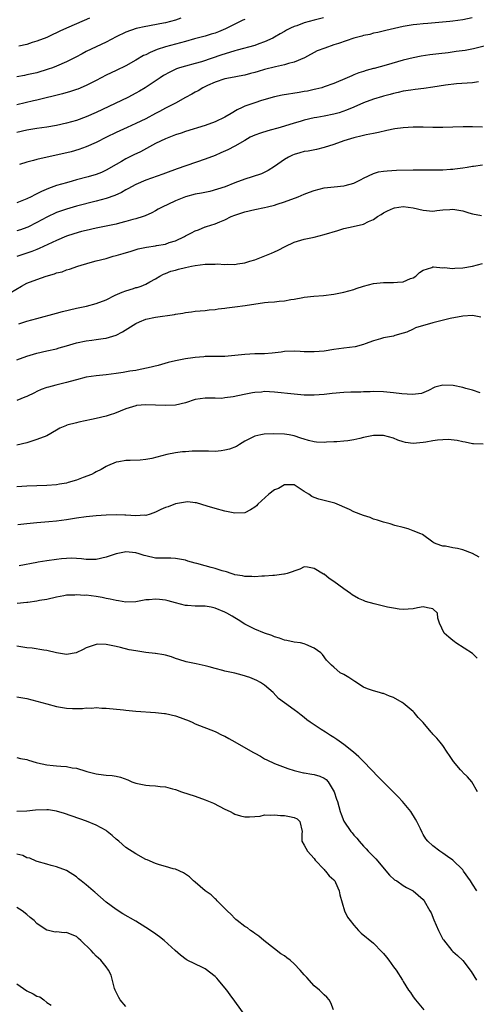
# Model space of a CAD drawing. Units: inches. Extents: x 2631000 to 2634000, y 1473000 to 1476000.
# Drawn here: x 2631488 to 2631580, y 1474262 to 1474461 of the extents above; entities that cross this region are included whole.
import ezdxf

# ---------------------------------------------------------------- set-up
doc = ezdxf.new("R2010")
doc.units = ezdxf.units.IN
doc.header["$MEASUREMENT"] = 0
doc.layers.add('LD26311473_2ft', color=219, linetype='Continuous')

msp = doc.modelspace()

# ---------------------------------------------------------------- linework, layer by layer
at = {"layer": 'LD26311473_2ft'}
for points, elevation in [([(2631548.92, 1474461.08), (2631547, 1474460.65), (2631545, 1474460.08), (2631543.5, 1474459.5), (2631543, 1474459.33), (2631542.23, 1474459), (2631541.42, 1474458.58), (2631541, 1474458.33), (2631540.13, 1474457.87), (2631539, 1474457.19), (2631538.66, 1474457), (2631537, 1474456.22), (2631535.82, 1474455.82), (2631535, 1474455.51), (2631531.47, 1474454.54), (2631531, 1474454.43), (2631529.92, 1474454.08), (2631528.38, 1474453.62), (2631524.23, 1474452.23), (2631523, 1474451.87), (2631521, 1474451.34), (2631519.84, 1474451), (2631519.21, 1474450.79), (2631517.84, 1474450.16), (2631516.57, 1474449.43), (2631515.89, 1474449), (2631512.89, 1474447), (2631511.72, 1474446.28), (2631511, 1474445.87), (2631509.38, 1474445), (2631503, 1474441.99), (2631501, 1474441.1), (2631499, 1474440.4), (2631497, 1474439.81), (2631495, 1474439.36), (2631493, 1474439.05), (2631491, 1474438.76), (2631489, 1474438.4), (2631487, 1474437.98)], 10362), ([(2631520.11, 1474461), (2631519, 1474460.64), (2631517, 1474460.09), (2631515.85, 1474459.85), (2631513.4, 1474459.4), (2631513, 1474459.35), (2631511.07, 1474458.93), (2631509, 1474458.19), (2631507, 1474457.23), (2631505, 1474456.19), (2631501, 1474454.31), (2631500.14, 1474453.86), (2631498.86, 1474453.14), (2631497, 1474452.19), (2631495, 1474451.33), (2631494.14, 1474451), (2631493.29, 1474450.71), (2631491, 1474450.02), (2631489, 1474449.56), (2631488.51, 1474449.49), (2631487, 1474449.21)], 10358), ([(2631533, 1474460.78), (2631532.59, 1474460.59), (2631529.12, 1474458.88), (2631527.72, 1474458.28), (2631527, 1474458.02), (2631526.23, 1474457.77), (2631525, 1474457.42), (2631522.84, 1474456.84), (2631521, 1474456.31), (2631517, 1474455.22), (2631515.32, 1474454.68), (2631513.89, 1474454.11), (2631513, 1474453.65), (2631512.54, 1474453.46), (2631511, 1474452.52), (2631509, 1474451.38), (2631507, 1474450.45), (2631505.99, 1474450.01), (2631505, 1474449.52), (2631503, 1474448.47), (2631501, 1474447.46), (2631499.27, 1474446.73), (2631499, 1474446.63), (2631497.78, 1474446.22), (2631496.22, 1474445.78), (2631491, 1474444.49), (2631490.36, 1474444.36), (2631487, 1474443.57)], 10360), ([(2631501.66, 1474461), (2631499, 1474459.9), (2631497, 1474458.98), (2631495.63, 1474458.37), (2631495, 1474458.04), (2631494.25, 1474457.75), (2631493, 1474457.15), (2631491, 1474456.37), (2631490.08, 1474456.08), (2631489, 1474455.71), (2631487.35, 1474455.35)], 10356), ([(2631578.93, 1474461.07), (2631577, 1474460.67), (2631575, 1474460.42), (2631574.37, 1474460.37), (2631569.93, 1474459.93), (2631569, 1474459.87), (2631567.71, 1474459.71), (2631567, 1474459.67), (2631565.38, 1474459.38), (2631565, 1474459.32), (2631561.45, 1474458.55), (2631559.86, 1474458.14), (2631559, 1474458), (2631558.25, 1474457.75), (2631557, 1474457.54), (2631556.61, 1474457.39), (2631555, 1474456.98), (2631551.89, 1474455.89), (2631551, 1474455.62), (2631549.18, 1474455), (2631547.6, 1474454.4), (2631545.08, 1474453), (2631543, 1474452.15), (2631541.85, 1474451.85), (2631541, 1474451.58), (2631539.21, 1474451.21), (2631537, 1474450.65), (2631535.71, 1474450.29), (2631535, 1474450.05), (2631534.15, 1474449.85), (2631533, 1474449.52), (2631532.57, 1474449.43), (2631530.14, 1474449), (2631529, 1474448.76), (2631527, 1474448.09), (2631525.46, 1474447.46), (2631524.51, 1474447), (2631523.61, 1474446.39), (2631523, 1474446.12), (2631522.32, 1474445.68), (2631521, 1474445), (2631519, 1474443.91), (2631517, 1474442.86), (2631515.8, 1474442.2), (2631515, 1474441.78), (2631513, 1474440.71), (2631511, 1474439.76), (2631509.25, 1474439), (2631507, 1474437.94), (2631505.08, 1474437), (2631503, 1474435.94), (2631501, 1474435.05), (2631499.5, 1474434.5), (2631497.93, 1474434.07), (2631491, 1474432.51), (2631490.32, 1474432.32), (2631489, 1474432.01), (2631487.53, 1474431.53)], 10364), ([(2631581.35, 1474455.35), (2631579.18, 1474454.82), (2631577.48, 1474454.52), (2631575.71, 1474454.29), (2631574.05, 1474454.05), (2631572.16, 1474453.84), (2631571, 1474453.68), (2631570.39, 1474453.61), (2631568.64, 1474453.36), (2631567, 1474453.04), (2631565, 1474452.54), (2631561.56, 1474451.56), (2631559.11, 1474450.89), (2631559, 1474450.85), (2631557.51, 1474450.48), (2631557, 1474450.26), (2631556, 1474450), (2631555, 1474449.57), (2631554.59, 1474449.41), (2631553.68, 1474449), (2631551, 1474447.86), (2631549, 1474447.14), (2631548.54, 1474447), (2631547.31, 1474446.69), (2631547, 1474446.63), (2631545.69, 1474446.31), (2631545, 1474446.22), (2631543.99, 1474446.01), (2631540.53, 1474445.47), (2631539, 1474445.14), (2631536.39, 1474444.39), (2631535, 1474443.94), (2631533, 1474443.26), (2631532.44, 1474443), (2631531.49, 1474442.51), (2631530.22, 1474441.78), (2631529, 1474441.02), (2631527, 1474440.08), (2631525, 1474439.4), (2631521, 1474438.16), (2631520.15, 1474437.85), (2631519, 1474437.47), (2631517, 1474436.68), (2631515, 1474435.72), (2631511.91, 1474434.09), (2631510.57, 1474433.43), (2631509, 1474432.62), (2631508.13, 1474432.13), (2631507, 1474431.51), (2631505, 1474430.34), (2631504.08, 1474429.92), (2631503, 1474429.47), (2631501.38, 1474429), (2631499, 1474428.39), (2631498.14, 1474428.14), (2631497, 1474427.84), (2631495, 1474427.24), (2631493.33, 1474426.67), (2631491.93, 1474426.07), (2631491, 1474425.57), (2631490.61, 1474425.39), (2631489.89, 1474425), (2631489, 1474424.56), (2631487, 1474423.76)], 10366), ([(2631580.16, 1474448.16), (2631579, 1474448), (2631577.91, 1474447.91), (2631575.77, 1474447.77), (2631573.52, 1474447.52), (2631571, 1474447.11), (2631569.17, 1474446.83), (2631567.4, 1474446.6), (2631566.52, 1474446.52), (2631565, 1474446.27), (2631563.98, 1474446.02), (2631563, 1474445.85), (2631562.36, 1474445.64), (2631561, 1474445.32), (2631560.77, 1474445.23), (2631559, 1474444.71), (2631557, 1474443.94), (2631555, 1474443.05), (2631553.56, 1474442.44), (2631552.05, 1474441.95), (2631551, 1474441.66), (2631549, 1474441.24), (2631547.55, 1474441), (2631547, 1474440.89), (2631545, 1474440.44), (2631544.2, 1474440.2), (2631543, 1474439.87), (2631540.13, 1474439), (2631537.68, 1474438.32), (2631536.15, 1474437.85), (2631535, 1474437.43), (2631534.11, 1474437), (2631533, 1474436.38), (2631531, 1474435.2), (2631529.55, 1474434.45), (2631528.17, 1474433.83), (2631527, 1474433.34), (2631525, 1474432.58), (2631519.36, 1474430.64), (2631517, 1474429.75), (2631516.47, 1474429.53), (2631513, 1474428.32), (2631511, 1474427.48), (2631509.4, 1474426.6), (2631509, 1474426.4), (2631508.12, 1474425.88), (2631506.76, 1474425.24), (2631505, 1474424.63), (2631503, 1474424.08), (2631499, 1474423.08), (2631497, 1474422.52), (2631495, 1474421.83), (2631493, 1474420.91), (2631491, 1474419.79), (2631489.16, 1474418.84), (2631489, 1474418.77), (2631487.69, 1474418.31), (2631487, 1474418.1)], 10368), ([(2631581, 1474439.05), (2631579, 1474439.09), (2631577.09, 1474439.09), (2631575, 1474439.02), (2631573, 1474438.98), (2631571, 1474438.99), (2631569.04, 1474439.04), (2631567, 1474439.05), (2631565, 1474438.93), (2631563.32, 1474438.68), (2631561.65, 1474438.35), (2631560.02, 1474437.98), (2631559, 1474437.79), (2631557.49, 1474437.49), (2631557, 1474437.37), (2631556.72, 1474437.28), (2631555, 1474436.87), (2631553, 1474436.25), (2631551, 1474435.57), (2631549, 1474434.94), (2631547.45, 1474434.55), (2631545.78, 1474434.22), (2631545, 1474434.1), (2631544.13, 1474433.87), (2631543, 1474433.55), (2631542.61, 1474433.39), (2631541.79, 1474433), (2631541, 1474432.5), (2631539, 1474431.09), (2631537.71, 1474430.29), (2631536.37, 1474429.63), (2631534.5, 1474429), (2631533, 1474428.55), (2631531, 1474427.81), (2631529.05, 1474427), (2631527.5, 1474426.5), (2631525.92, 1474426.08), (2631524.26, 1474425.74), (2631523, 1474425.49), (2631521, 1474424.97), (2631519, 1474424.18), (2631517.45, 1474423.45), (2631516.45, 1474423), (2631515.52, 1474422.48), (2631515, 1474422.16), (2631514.24, 1474421.76), (2631512.87, 1474421.13), (2631512.47, 1474421), (2631511, 1474420.55), (2631510.41, 1474420.41), (2631509, 1474420.01), (2631507.69, 1474419.69), (2631507, 1474419.5), (2631505, 1474419.05), (2631503, 1474418.64), (2631501, 1474418.21), (2631500.03, 1474417.97), (2631498.47, 1474417.53), (2631497, 1474417.05), (2631495, 1474416.21), (2631491.45, 1474414.55), (2631491, 1474414.39), (2631490.01, 1474413.99), (2631487, 1474412.96)], 10370), ([(2631485.62, 1474405.62), (2631487.89, 1474407), (2631489, 1474407.56), (2631491, 1474408.34), (2631492.89, 1474409), (2631494.55, 1474409.45), (2631495, 1474409.63), (2631496.11, 1474409.89), (2631497, 1474410.25), (2631497.62, 1474410.38), (2631499.3, 1474411), (2631501.75, 1474411.75), (2631503, 1474412.09), (2631505, 1474412.58), (2631506.41, 1474413), (2631507, 1474413.13), (2631508.42, 1474413.58), (2631510.02, 1474414.02), (2631511.5, 1474414.5), (2631513.16, 1474414.84), (2631515, 1474415.12), (2631515.16, 1474415.15), (2631517, 1474415.46), (2631517.75, 1474415.75), (2631519, 1474416.11), (2631520.83, 1474417), (2631521, 1474417.11), (2631522.26, 1474417.74), (2631523, 1474418.16), (2631523.65, 1474418.35), (2631525, 1474418.91), (2631525.08, 1474418.92), (2631525.28, 1474419), (2631527, 1474419.53), (2631527.93, 1474419.93), (2631529, 1474420.35), (2631530.23, 1474421), (2631531, 1474421.28), (2631533, 1474421.95), (2631535, 1474422.44), (2631537, 1474422.84), (2631537.6, 1474423), (2631539, 1474423.33), (2631539.51, 1474423.51), (2631541, 1474423.97), (2631543.76, 1474425), (2631545, 1474425.53), (2631546.08, 1474425.92), (2631547, 1474426.27), (2631549, 1474426.78), (2631551.02, 1474427.02), (2631553, 1474427.19), (2631553.28, 1474427.28), (2631555, 1474427.73), (2631556.47, 1474428.47), (2631557, 1474428.75), (2631559, 1474429.71), (2631559.99, 1474430.01), (2631561, 1474430.19), (2631561.74, 1474430.26), (2631563.65, 1474430.35), (2631567, 1474430.46), (2631571, 1474430.41), (2631573, 1474430.43), (2631574.55, 1474430.55), (2631575, 1474430.57), (2631575.4, 1474430.6), (2631577, 1474430.83), (2631577.87, 1474431), (2631579, 1474431.19), (2631579.2, 1474431.2), (2631581, 1474431.41)], 10372), ([(2631487.38, 1474399.38), (2631489, 1474399.88), (2631491, 1474400.46), (2631495, 1474401.51), (2631496.17, 1474401.83), (2631499, 1474402.56), (2631501.04, 1474402.96), (2631503, 1474403.44), (2631505, 1474404.24), (2631506.84, 1474405.16), (2631508.24, 1474405.76), (2631509, 1474406.04), (2631510.53, 1474406.53), (2631511, 1474406.68), (2631511.27, 1474406.73), (2631512.08, 1474407), (2631513, 1474407.36), (2631513.84, 1474407.84), (2631515, 1474408.45), (2631515.86, 1474409), (2631516.59, 1474409.41), (2631517, 1474409.54), (2631518.04, 1474409.96), (2631519, 1474410.19), (2631519.63, 1474410.37), (2631521, 1474410.71), (2631522.24, 1474411), (2631523, 1474411.16), (2631525, 1474411.38), (2631525.39, 1474411.39), (2631527, 1474411.41), (2631527.44, 1474411.44), (2631529, 1474411.37), (2631529.43, 1474411.43), (2631531, 1474411.36), (2631531.5, 1474411.5), (2631533, 1474411.64), (2631534.02, 1474412.02), (2631535, 1474412.29), (2631538.4, 1474413.6), (2631539, 1474413.87), (2631539.76, 1474414.24), (2631541.18, 1474415), (2631543, 1474415.85), (2631545, 1474416.47), (2631547, 1474416.88), (2631549, 1474417.36), (2631551.78, 1474418.22), (2631553, 1474418.57), (2631554.89, 1474419), (2631557, 1474419.45), (2631557.98, 1474419.98), (2631559, 1474420.43), (2631559.78, 1474421), (2631560.55, 1474421.45), (2631561, 1474421.76), (2631561.83, 1474422.17), (2631563, 1474422.7), (2631563.24, 1474422.76), (2631565, 1474423.02), (2631567, 1474422.79), (2631569, 1474422.29), (2631571, 1474422.11), (2631571.77, 1474422.23), (2631573, 1474422.35), (2631574.42, 1474422.42), (2631575, 1474422.48), (2631577, 1474422.15), (2631578.22, 1474421.78), (2631579, 1474421.57), (2631580.81, 1474421.19)], 10374), ([(2631487, 1474392.08), (2631489, 1474392.83), (2631491, 1474393.44), (2631493, 1474393.91), (2631495, 1474394.35), (2631495.49, 1474394.51), (2631497, 1474394.92), (2631499, 1474395.55), (2631501, 1474395.97), (2631502.09, 1474396.09), (2631503, 1474396.18), (2631504.39, 1474396.39), (2631505, 1474396.45), (2631507, 1474397.11), (2631508.27, 1474397.73), (2631511, 1474399.44), (2631511.76, 1474399.76), (2631513, 1474400.32), (2631515, 1474400.72), (2631518.77, 1474401.23), (2631519, 1474401.31), (2631520.49, 1474401.51), (2631521, 1474401.68), (2631522.22, 1474401.78), (2631523, 1474401.9), (2631525, 1474402.06), (2631525.83, 1474402.17), (2631527, 1474402.28), (2631527.61, 1474402.39), (2631529, 1474402.55), (2631529.38, 1474402.62), (2631531, 1474402.79), (2631533.04, 1474403.04), (2631537, 1474403.64), (2631537.72, 1474403.72), (2631539, 1474403.82), (2631539.97, 1474403.97), (2631541, 1474404.02), (2631542.3, 1474404.3), (2631543, 1474404.36), (2631544.71, 1474404.71), (2631545, 1474404.72), (2631546.93, 1474404.93), (2631548.92, 1474405.08), (2631551, 1474405.34), (2631553, 1474405.73), (2631555, 1474406.31), (2631555.5, 1474406.5), (2631557, 1474406.98), (2631559, 1474407.49), (2631561, 1474407.71), (2631561.72, 1474407.72), (2631563, 1474407.69), (2631563.8, 1474407.8), (2631565, 1474407.87), (2631566.49, 1474408.49), (2631567, 1474408.68), (2631567.53, 1474409), (2631568.3, 1474409.7), (2631569, 1474410.2), (2631570.75, 1474410.75), (2631571, 1474410.86), (2631571.12, 1474410.88), (2631573, 1474410.69), (2631573.28, 1474410.72), (2631575, 1474410.54), (2631575.4, 1474410.6), (2631577, 1474410.69), (2631579, 1474411.03), (2631581, 1474411.51)], 10376), ([(2631580.69, 1474400.69), (2631579, 1474401.03), (2631577, 1474400.94), (2631574.44, 1474400.44), (2631571.78, 1474399.78), (2631571, 1474399.57), (2631567.47, 1474398.53), (2631567, 1474398.29), (2631565.71, 1474397.71), (2631565, 1474397.46), (2631563.28, 1474397), (2631563, 1474396.91), (2631561, 1474396.55), (2631560.37, 1474396.37), (2631559, 1474395.95), (2631557.31, 1474395.31), (2631557, 1474395.17), (2631555.27, 1474394.73), (2631553, 1474394.44), (2631551, 1474394.16), (2631549, 1474393.85), (2631547, 1474393.7), (2631546.27, 1474393.73), (2631545, 1474393.74), (2631544.2, 1474393.8), (2631543, 1474393.83), (2631541, 1474393.77), (2631540.33, 1474393.67), (2631538.55, 1474393.45), (2631537, 1474393.32), (2631535, 1474393.3), (2631533, 1474393.2), (2631531, 1474392.96), (2631529, 1474392.79), (2631528.8, 1474392.8), (2631525, 1474392.75), (2631524.72, 1474392.72), (2631523, 1474392.61), (2631522.53, 1474392.53), (2631521, 1474392.33), (2631519, 1474391.91), (2631517.55, 1474391.55), (2631515.51, 1474391), (2631513.51, 1474390.49), (2631511.86, 1474390.14), (2631511, 1474389.98), (2631509.8, 1474389.8), (2631508.43, 1474389.57), (2631507, 1474389.36), (2631505, 1474389.1), (2631503, 1474388.88), (2631501, 1474388.59), (2631499, 1474388.1), (2631497.76, 1474387.76), (2631497, 1474387.52), (2631494.81, 1474387), (2631493.37, 1474386.63), (2631493, 1474386.52), (2631491.9, 1474386.1), (2631491, 1474385.69), (2631490.54, 1474385.46), (2631489, 1474384.72), (2631488.56, 1474384.56), (2631487, 1474383.94)], 10378), ([(2631580.52, 1474385.48), (2631579, 1474385.98), (2631577.66, 1474386.34), (2631577, 1474386.53), (2631575.06, 1474386.94), (2631573, 1474387.01), (2631571.39, 1474386.61), (2631570.08, 1474385.92), (2631568.68, 1474385.32), (2631566.86, 1474385.14), (2631564.72, 1474385.28), (2631563, 1474385.47), (2631561, 1474385.64), (2631559, 1474385.7), (2631558.34, 1474385.66), (2631557, 1474385.66), (2631556.4, 1474385.6), (2631555, 1474385.61), (2631554.43, 1474385.57), (2631553, 1474385.54), (2631550.66, 1474385.34), (2631549, 1474385.13), (2631547, 1474384.99), (2631545, 1474385.01), (2631543, 1474385.16), (2631539, 1474385.62), (2631537, 1474385.71), (2631536.38, 1474385.62), (2631535, 1474385.52), (2631534.58, 1474385.42), (2631532.87, 1474385.13), (2631530.65, 1474384.65), (2631529, 1474384.42), (2631528.35, 1474384.34), (2631527, 1474384.36), (2631526.35, 1474384.35), (2631525, 1474384.41), (2631523, 1474384.09), (2631521, 1474383.44), (2631519.02, 1474382.98), (2631517, 1474382.91), (2631515, 1474382.99), (2631513.03, 1474383.03), (2631511.13, 1474382.87), (2631511, 1474382.84), (2631509, 1474382.25), (2631506.7, 1474381.3), (2631505.84, 1474381), (2631505, 1474380.73), (2631503, 1474380.26), (2631502.07, 1474380.07), (2631499.51, 1474379.51), (2631499, 1474379.42), (2631497.08, 1474378.92), (2631497, 1474378.88), (2631495.64, 1474378.36), (2631495, 1474377.91), (2631493, 1474376.8), (2631491, 1474376.01), (2631489, 1474375.37), (2631487, 1474374.92)], 10380), ([(2631581.13, 1474375.13), (2631579.16, 1474375.16), (2631579, 1474375.18), (2631577.5, 1474375.5), (2631577, 1474375.57), (2631575.87, 1474375.87), (2631574.04, 1474376.04), (2631573, 1474376), (2631571.91, 1474375.91), (2631571, 1474375.77), (2631569.52, 1474375.52), (2631569, 1474375.41), (2631567, 1474375.23), (2631565.44, 1474375.44), (2631565, 1474375.54), (2631563.91, 1474375.91), (2631563, 1474376.29), (2631561, 1474376.86), (2631560.86, 1474376.86), (2631559, 1474376.85), (2631557, 1474376.44), (2631556.23, 1474376.23), (2631555, 1474375.95), (2631553.77, 1474375.77), (2631553, 1474375.69), (2631551.59, 1474375.59), (2631551, 1474375.57), (2631549.47, 1474375.47), (2631549, 1474375.46), (2631547.51, 1474375.51), (2631547, 1474375.56), (2631545.85, 1474375.85), (2631545, 1474376.1), (2631544.34, 1474376.34), (2631543, 1474376.8), (2631541.95, 1474377), (2631541, 1474377.13), (2631538.81, 1474377.19), (2631536.89, 1474377.11), (2631536.25, 1474377), (2631535, 1474376.72), (2631533, 1474375.68), (2631531.93, 1474375), (2631531.34, 1474374.66), (2631529.89, 1474374.11), (2631529, 1474373.86), (2631528.25, 1474373.75), (2631527, 1474373.64), (2631525.66, 1474373.66), (2631522.34, 1474373.66), (2631521, 1474373.57), (2631520.43, 1474373.57), (2631519, 1474373.35), (2631517.25, 1474373), (2631514.24, 1474372.24), (2631513, 1474372.03), (2631511.9, 1474371.9), (2631509.82, 1474371.82), (2631509, 1474371.83), (2631507.57, 1474371.57), (2631507, 1474371.46), (2631505.3, 1474370.7), (2631505, 1474370.6), (2631503.99, 1474370.01), (2631503, 1474369.53), (2631502.67, 1474369.33), (2631502.05, 1474369), (2631500.36, 1474368.36), (2631499, 1474367.82), (2631497.35, 1474367.35), (2631497, 1474367.24), (2631495.56, 1474367), (2631495, 1474366.93), (2631493, 1474366.79), (2631489, 1474366.61), (2631487, 1474366.48)], 10382), ([(2631580.34, 1474352.34), (2631579, 1474353.06), (2631577, 1474353.81), (2631575.95, 1474354.05), (2631575, 1474354.2), (2631573.5, 1474354.5), (2631573, 1474354.55), (2631571.61, 1474355), (2631571.19, 1474355.19), (2631571, 1474355.35), (2631568.86, 1474356.86), (2631568.56, 1474357), (2631567, 1474357.65), (2631566, 1474358), (2631565, 1474358.28), (2631563.29, 1474358.71), (2631562.36, 1474359), (2631561.3, 1474359.3), (2631561, 1474359.37), (2631559.8, 1474359.8), (2631559, 1474359.99), (2631558.28, 1474360.28), (2631557, 1474360.68), (2631555, 1474361.47), (2631554.11, 1474361.89), (2631551.17, 1474363.17), (2631549.58, 1474363.58), (2631547.98, 1474363.98), (2631547, 1474364.34), (2631546.55, 1474364.55), (2631545.96, 1474365), (2631545, 1474365.58), (2631543, 1474366.88), (2631542.9, 1474366.9), (2631541, 1474366.91), (2631539.81, 1474366.19), (2631539, 1474365.87), (2631537.82, 1474365), (2631535.64, 1474363), (2631535.35, 1474362.65), (2631535, 1474362.36), (2631534.16, 1474361.83), (2631533, 1474361.25), (2631531, 1474361.18), (2631529, 1474361.59), (2631527, 1474362.12), (2631525.42, 1474362.58), (2631523.25, 1474363.25), (2631523, 1474363.27), (2631521.47, 1474363.47), (2631521, 1474363.42), (2631519, 1474363.06), (2631517.51, 1474362.49), (2631517, 1474362.32), (2631516.07, 1474361.93), (2631515, 1474361.38), (2631513.9, 1474361), (2631513, 1474360.74), (2631512.75, 1474360.75), (2631511, 1474360.65), (2631509, 1474360.76), (2631508.76, 1474360.76), (2631507, 1474360.83), (2631505, 1474360.79), (2631503, 1474360.65), (2631501, 1474360.44), (2631499, 1474360.16), (2631497, 1474359.83), (2631495, 1474359.56), (2631493.41, 1474359.41), (2631491, 1474359.22), (2631489, 1474359.03), (2631487.16, 1474358.84)], 10384), ([(2631579.92, 1474331.92), (2631579, 1474332.85), (2631575.62, 1474335), (2631575.27, 1474335.27), (2631575, 1474335.47), (2631574.2, 1474336.2), (2631573.23, 1474337), (2631572.34, 1474339), (2631571.99, 1474339.99), (2631571.92, 1474341), (2631571, 1474341.88), (2631569.88, 1474342.12), (2631569, 1474342.27), (2631567.89, 1474342.1), (2631567, 1474341.91), (2631565, 1474341.77), (2631564.19, 1474341.81), (2631563, 1474342.04), (2631561.79, 1474342.21), (2631561, 1474342.45), (2631559.12, 1474342.88), (2631557.4, 1474343.4), (2631557, 1474343.55), (2631555.98, 1474343.98), (2631554.71, 1474344.71), (2631554.31, 1474345), (2631553, 1474345.89), (2631551, 1474347.42), (2631550.03, 1474348.03), (2631549, 1474348.87), (2631548.91, 1474348.91), (2631547, 1474350.03), (2631545.68, 1474350.32), (2631545, 1474350.37), (2631544.09, 1474349.91), (2631541.52, 1474349), (2631541, 1474348.88), (2631540.88, 1474348.88), (2631539, 1474348.64), (2631538.63, 1474348.63), (2631537, 1474348.48), (2631536.47, 1474348.47), (2631535, 1474348.33), (2631534.4, 1474348.4), (2631533, 1474348.39), (2631532.52, 1474348.52), (2631531, 1474348.77), (2631530.83, 1474348.83), (2631530.23, 1474349), (2631529.33, 1474349.33), (2631528.42, 1474349.58), (2631527, 1474350.04), (2631526.22, 1474350.22), (2631525, 1474350.56), (2631523.31, 1474351), (2631523, 1474351.1), (2631521.51, 1474351.51), (2631521, 1474351.68), (2631519, 1474352.03), (2631518.09, 1474352.09), (2631517, 1474352.08), (2631516.13, 1474352.13), (2631515, 1474352.14), (2631513, 1474352.56), (2631512.66, 1474352.66), (2631511.64, 1474353), (2631511, 1474353.19), (2631509, 1474353.4), (2631508.68, 1474353.32), (2631507, 1474352.97), (2631505, 1474352.28), (2631503, 1474351.82), (2631501.86, 1474351.86), (2631501, 1474351.82), (2631500, 1474352), (2631499, 1474352.02), (2631498.09, 1474352.09), (2631497, 1474352.06), (2631495.98, 1474351.98), (2631495, 1474351.86), (2631493, 1474351.56), (2631491.28, 1474351.28), (2631491, 1474351.24), (2631487.42, 1474350.58)], 10386), ([(2631579.99, 1474305), (2631578.87, 1474307), (2631578, 1474308), (2631577, 1474308.88), (2631576.93, 1474309), (2631576.58, 1474309.42), (2631575.12, 1474311.12), (2631574.3, 1474312.3), (2631573.89, 1474313), (2631573, 1474314.34), (2631572.47, 1474315), (2631571.8, 1474315.8), (2631571, 1474316.64), (2631570.8, 1474316.8), (2631570.63, 1474317), (2631569, 1474318.93), (2631568, 1474320), (2631567.21, 1474321), (2631567, 1474321.21), (2631565, 1474322.86), (2631564.78, 1474323), (2631563, 1474324.01), (2631562.25, 1474324.25), (2631561, 1474324.79), (2631560.82, 1474324.82), (2631560.21, 1474325), (2631559, 1474325.33), (2631557.75, 1474325.75), (2631557, 1474326.12), (2631555.22, 1474327.22), (2631554.01, 1474328.01), (2631553, 1474328.62), (2631552.23, 1474329), (2631551, 1474330.09), (2631550.53, 1474330.53), (2631549.52, 1474331.52), (2631548.69, 1474332.69), (2631548.37, 1474333), (2631547, 1474333.94), (2631545.3, 1474334.7), (2631545, 1474334.86), (2631544.27, 1474335), (2631543, 1474335.17), (2631541.51, 1474335.51), (2631541, 1474335.55), (2631540, 1474336), (2631539, 1474336.23), (2631538.49, 1474336.5), (2631537, 1474336.98), (2631535, 1474337.77), (2631533, 1474338.77), (2631531.66, 1474339.66), (2631531, 1474340.04), (2631530.42, 1474340.42), (2631529.4, 1474341), (2631529, 1474341.21), (2631527, 1474342.04), (2631526.2, 1474342.2), (2631525, 1474342.4), (2631523.55, 1474342.45), (2631523, 1474342.44), (2631521.44, 1474342.56), (2631521, 1474342.55), (2631519, 1474343.07), (2631517.52, 1474343.52), (2631517, 1474343.61), (2631515.78, 1474343.78), (2631515, 1474343.84), (2631513.71, 1474343.71), (2631513, 1474343.67), (2631511.35, 1474343.35), (2631511, 1474343.31), (2631509, 1474343.22), (2631507.48, 1474343.48), (2631507, 1474343.54), (2631505.83, 1474343.83), (2631505, 1474343.98), (2631504.17, 1474344.17), (2631503, 1474344.35), (2631501, 1474344.62), (2631500.6, 1474344.6), (2631499, 1474344.74), (2631498.67, 1474344.67), (2631497, 1474344.63), (2631496.48, 1474344.48), (2631495, 1474344.26), (2631493, 1474343.8), (2631491.57, 1474343.57), (2631491, 1474343.41), (2631489.19, 1474343.19), (2631489, 1474343.14), (2631487.01, 1474342.99)], 10388), ([(2631579.84, 1474285), (2631579, 1474286.36), (2631578.58, 1474287), (2631577.17, 1474289), (2631577, 1474289.22), (2631575, 1474291.2), (2631573.93, 1474291.93), (2631573, 1474292.64), (2631572.4, 1474293), (2631571, 1474294.07), (2631569.97, 1474295), (2631569.52, 1474295.52), (2631569, 1474296.4), (2631568.79, 1474296.79), (2631568.47, 1474297.53), (2631567.75, 1474299), (2631567.44, 1474299.44), (2631566.5, 1474301), (2631564.83, 1474303), (2631563.95, 1474303.95), (2631562.93, 1474305), (2631559.97, 1474307.97), (2631557.02, 1474311.02), (2631556.01, 1474312.01), (2631554.92, 1474313), (2631553, 1474314.52), (2631551.56, 1474315.56), (2631551, 1474315.93), (2631550.33, 1474316.33), (2631549.28, 1474317), (2631548.43, 1474317.57), (2631547, 1474318.47), (2631546.23, 1474319), (2631545.52, 1474319.52), (2631545, 1474319.97), (2631544.41, 1474320.41), (2631543.72, 1474321), (2631543, 1474321.54), (2631541, 1474322.91), (2631539.83, 1474323.83), (2631538.7, 1474325), (2631537, 1474326.48), (2631536.17, 1474327), (2631535.42, 1474327.42), (2631534.01, 1474328.01), (2631532.49, 1474328.49), (2631531, 1474328.88), (2631529, 1474329.33), (2631528.55, 1474329.45), (2631527, 1474329.83), (2631525.81, 1474330.19), (2631525, 1474330.39), (2631523.18, 1474330.82), (2631521.19, 1474331.19), (2631519.65, 1474331.65), (2631519, 1474331.88), (2631518.21, 1474332.21), (2631517, 1474332.51), (2631516.64, 1474332.64), (2631515, 1474332.85), (2631514.88, 1474332.88), (2631513, 1474333.1), (2631511, 1474333.4), (2631509.65, 1474333.65), (2631507.88, 1474334.12), (2631507, 1474334.32), (2631505, 1474334.69), (2631503.27, 1474334.73), (2631503, 1474334.72), (2631502.55, 1474334.55), (2631501, 1474334.05), (2631500.33, 1474333.67), (2631498.97, 1474333.03), (2631497, 1474332.71), (2631495, 1474333.01), (2631493, 1474333.48), (2631492.41, 1474333.58), (2631490.06, 1474333.94), (2631489, 1474334.04), (2631487.75, 1474334.25), (2631487, 1474334.33)], 10390), ([(2631487, 1474324.12), (2631489, 1474323.8), (2631491, 1474323.29), (2631493, 1474322.72), (2631495, 1474322.17), (2631497, 1474321.84), (2631498.21, 1474321.79), (2631499, 1474321.78), (2631500.21, 1474321.79), (2631501, 1474321.89), (2631502.13, 1474321.87), (2631503, 1474321.96), (2631504.12, 1474321.88), (2631505, 1474321.86), (2631508.5, 1474321.5), (2631509, 1474321.42), (2631511, 1474321.23), (2631515, 1474321), (2631516.78, 1474320.78), (2631517, 1474320.77), (2631519, 1474320.3), (2631519.98, 1474319.98), (2631521, 1474319.55), (2631521.41, 1474319.41), (2631522.34, 1474319), (2631523, 1474318.69), (2631527, 1474317.13), (2631528.43, 1474316.43), (2631529, 1474316.18), (2631529.75, 1474315.75), (2631531, 1474315.08), (2631534.59, 1474313), (2631535, 1474312.75), (2631536.18, 1474312.18), (2631537, 1474311.64), (2631537.44, 1474311.44), (2631539, 1474310.69), (2631541.68, 1474309.68), (2631543, 1474309.28), (2631544.84, 1474308.84), (2631545, 1474308.83), (2631546.51, 1474308.51), (2631547, 1474308.5), (2631548.12, 1474308.12), (2631549, 1474307.76), (2631549.45, 1474307.45), (2631549.83, 1474307), (2631551.04, 1474305), (2631551.51, 1474303.51), (2631551.7, 1474303), (2631552, 1474302), (2631552.27, 1474301), (2631552.46, 1474300.46), (2631553, 1474299.05), (2631554.4, 1474297), (2631554.68, 1474296.68), (2631555, 1474296.24), (2631555.62, 1474295.62), (2631556.09, 1474295), (2631557, 1474294), (2631557.51, 1474293.51), (2631557.94, 1474293), (2631558.47, 1474292.47), (2631559.44, 1474291.44), (2631562.2, 1474288.2), (2631563.25, 1474287.25), (2631563.67, 1474287), (2631565, 1474286.11), (2631565.68, 1474285.68), (2631567, 1474284.99), (2631569, 1474283.26), (2631569.23, 1474283), (2631570.39, 1474281), (2631570.6, 1474280.6), (2631571.17, 1474279.17), (2631572.1, 1474277), (2631573, 1474275.26), (2631573.1, 1474275.1), (2631574.8, 1474273), (2631575, 1474272.79), (2631575.97, 1474271.97), (2631577, 1474270.93), (2631578.74, 1474268.74), (2631579.76, 1474267)], 10392), ([(2631487, 1474311.89), (2631487.7, 1474311.7), (2631489, 1474311.48), (2631489.34, 1474311.34), (2631490.9, 1474310.9), (2631491.14, 1474310.86), (2631493, 1474310.41), (2631494.27, 1474310.27), (2631495, 1474310.23), (2631495.84, 1474310.16), (2631497, 1474310.09), (2631498.17, 1474309.83), (2631499, 1474309.73), (2631500.87, 1474309.13), (2631501.09, 1474309.09), (2631501.38, 1474309), (2631502.7, 1474308.7), (2631503, 1474308.59), (2631504.44, 1474308.44), (2631505, 1474308.34), (2631506.24, 1474308.24), (2631507, 1474308.12), (2631507.92, 1474307.92), (2631509.38, 1474307.38), (2631510.2, 1474307), (2631511, 1474306.71), (2631513, 1474306.32), (2631513.73, 1474306.27), (2631515, 1474306.22), (2631515.92, 1474306.08), (2631517, 1474305.99), (2631518.43, 1474305.57), (2631519, 1474305.43), (2631520.19, 1474305), (2631523, 1474304.08), (2631525, 1474303.35), (2631526.66, 1474302.66), (2631529, 1474301.48), (2631530.07, 1474301), (2631530.68, 1474300.68), (2631531, 1474300.49), (2631532.16, 1474300.16), (2631533, 1474299.91), (2631533.93, 1474299.93), (2631535, 1474300), (2631536.1, 1474300.1), (2631537, 1474300.31), (2631538.25, 1474300.25), (2631539, 1474300.36), (2631540.21, 1474300.21), (2631541, 1474300.21), (2631542.01, 1474300.01), (2631543, 1474299.79), (2631543.54, 1474299.54), (2631544.14, 1474299), (2631544.57, 1474297), (2631544.51, 1474296.51), (2631544.53, 1474295), (2631545, 1474294.25), (2631545.64, 1474293), (2631546.3, 1474292.3), (2631547, 1474291.51), (2631547.21, 1474291.21), (2631549, 1474289.31), (2631549.13, 1474289.13), (2631549.29, 1474289), (2631550.04, 1474288.04), (2631551, 1474287.23), (2631551.16, 1474287), (2631551.32, 1474286.68), (2631552.05, 1474285), (2631552.19, 1474284.19), (2631553.15, 1474281), (2631553.73, 1474279.73), (2631554.25, 1474279), (2631555, 1474278.06), (2631555.99, 1474277), (2631556.49, 1474276.49), (2631559, 1474274.43), (2631560.7, 1474272.7), (2631561, 1474272.36), (2631561.61, 1474271.61), (2631562.08, 1474271), (2631563, 1474269.71), (2631563.58, 1474269), (2631564.86, 1474267), (2631565, 1474266.74), (2631566.03, 1474265), (2631566.48, 1474264.48), (2631567, 1474263.62), (2631567.46, 1474263), (2631569.14, 1474261)], 10394), ([(2631550.9, 1474261), (2631550.4, 1474262.4), (2631550.06, 1474263), (2631549.54, 1474263.54), (2631549, 1474264.01), (2631548.05, 1474265), (2631547, 1474265.84), (2631545.5, 1474267.5), (2631545, 1474268.09), (2631544.57, 1474268.57), (2631544.21, 1474269), (2631543, 1474270.3), (2631542.15, 1474271), (2631541.49, 1474271.49), (2631541, 1474271.9), (2631540.3, 1474272.3), (2631539, 1474273.34), (2631536.86, 1474275), (2631535.84, 1474275.84), (2631535, 1474276.41), (2631534.67, 1474276.67), (2631534.15, 1474277), (2631533.52, 1474277.52), (2631533, 1474277.83), (2631531.44, 1474279), (2631531.22, 1474279.22), (2631531, 1474279.4), (2631530.25, 1474280.25), (2631529.42, 1474281), (2631527.41, 1474283), (2631527.23, 1474283.23), (2631527, 1474283.37), (2631526.19, 1474284.19), (2631524.98, 1474285), (2631523, 1474286.76), (2631522.65, 1474287), (2631521.81, 1474287.81), (2631520.65, 1474288.65), (2631519, 1474289.38), (2631518.55, 1474289.45), (2631517, 1474289.93), (2631515.76, 1474290.24), (2631515, 1474290.51), (2631513.26, 1474291.26), (2631513, 1474291.35), (2631511, 1474292.47), (2631509, 1474293.78), (2631507.58, 1474295), (2631507, 1474295.46), (2631506.19, 1474296.19), (2631505.22, 1474297), (2631505, 1474297.15), (2631503, 1474298.23), (2631501.06, 1474299.06), (2631496.62, 1474300.62), (2631495, 1474301.08), (2631493.35, 1474301.35), (2631493, 1474301.36), (2631490.71, 1474301.29), (2631489, 1474301.06), (2631487, 1474301.01)], 10396), ([(2631533.39, 1474259.39), (2631531, 1474262.79), (2631530.04, 1474264.04), (2631529.37, 1474265), (2631529, 1474265.48), (2631527.7, 1474267), (2631527.38, 1474267.38), (2631527, 1474267.75), (2631525, 1474269.29), (2631524.43, 1474269.57), (2631521.39, 1474271), (2631521.14, 1474271.14), (2631520.03, 1474272.03), (2631518.97, 1474273), (2631516.72, 1474275), (2631515.76, 1474275.76), (2631514.58, 1474276.58), (2631513, 1474277.63), (2631511, 1474278.86), (2631508.4, 1474280.4), (2631507, 1474281.27), (2631505, 1474282.72), (2631502.74, 1474284.74), (2631502.41, 1474285), (2631501, 1474286.25), (2631499.98, 1474287), (2631499.43, 1474287.44), (2631499, 1474287.84), (2631497, 1474289.09), (2631495, 1474289.82), (2631493.9, 1474290.1), (2631493, 1474290.38), (2631491.05, 1474290.95), (2631490.9, 1474291), (2631489.61, 1474291.61), (2631489, 1474291.7), (2631488.16, 1474292.16), (2631487, 1474292.38)], 10398), ([(2631509, 1474261.65), (2631507.82, 1474263), (2631507.53, 1474263.53), (2631507, 1474264.54), (2631506.8, 1474265), (2631506.69, 1474265.31), (2631506, 1474268), (2631505.49, 1474269), (2631505, 1474269.67), (2631503.95, 1474271), (2631503, 1474271.85), (2631502.43, 1474272.43), (2631501.96, 1474273), (2631499.88, 1474275), (2631499.43, 1474275.43), (2631499, 1474275.77), (2631498.12, 1474276.12), (2631497, 1474276.59), (2631496.55, 1474276.55), (2631495, 1474276.73), (2631494.7, 1474276.7), (2631493.36, 1474277), (2631493.05, 1474277.05), (2631493, 1474277.08), (2631492.72, 1474277.28), (2631491, 1474278.44), (2631490.47, 1474279), (2631489.66, 1474279.66), (2631489, 1474280.26), (2631488.06, 1474281), (2631487, 1474281.66)], 10400), ([(2631487, 1474266.26), (2631489, 1474264.87), (2631490.26, 1474264.26), (2631491, 1474263.75), (2631491.6, 1474263.6), (2631492.43, 1474263), (2631493, 1474262.52), (2631493.92, 1474261.92)], 10402)]:
    msp.add_lwpolyline(points, dxfattribs=dict(at, elevation=elevation))

doc.saveas('drawing.dxf')
